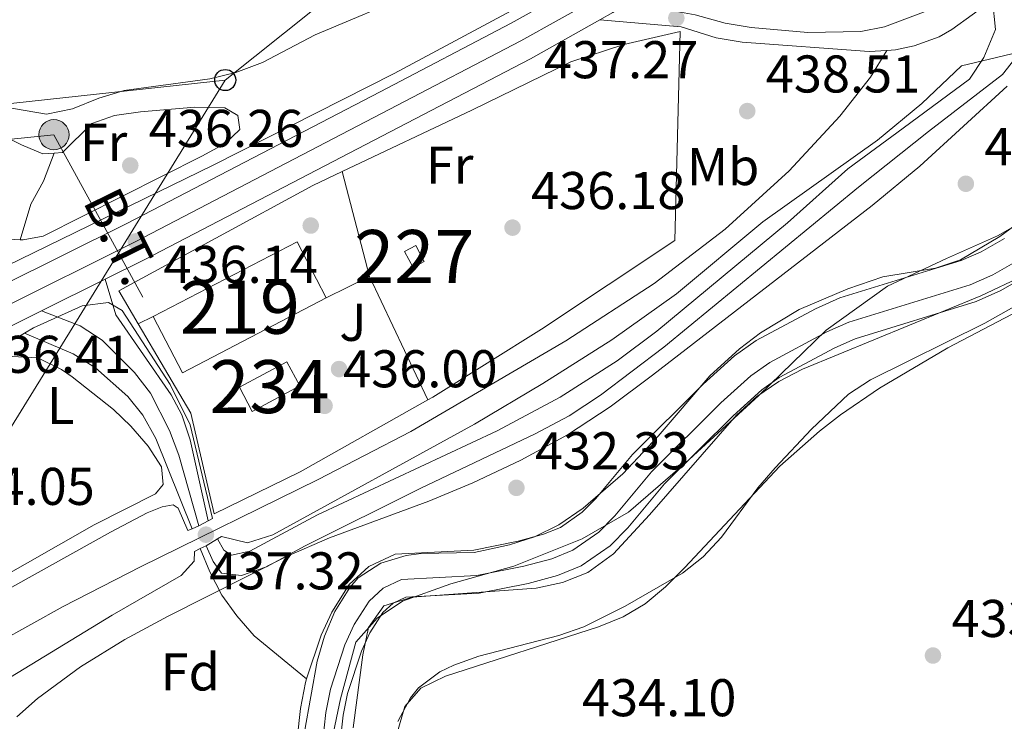
# Model space of a CAD drawing. Extents: x 573453 to 580352, y 724401 to 729106.
# Drawn here: x 576946 to 577131, y 725777 to 725910 of the extents above; entities that cross this region are included whole.
import ezdxf
from ezdxf.enums import TextEntityAlignment as Align

# ---------------------------------------------------------------- set-up
doc = ezdxf.new("R2010")
doc.units = 0
doc.header["$MEASUREMENT"] = 0
for name, pattern in [('DGN Style 2', [78.94427, 47.366562, -31.577708]), ('DGN Style 3', [110.521978, 78.94427, -31.577708]), ('DGN Style 4', [126.38977627, 63.155416, -31.577708, 0.07894427000000001, -31.577708]), ('DGN Style 7', [157.88854, 71.04984300000001, -31.577708, 23.683281, -31.577708])]:
    doc.linetypes.add(name, pattern=pattern)
for name, color, linetype in [('Nivel 1', 7, 'Continuous'), ('Nivel 11', 7, 'Continuous'), ('Nivel 15', 7, 'Continuous'), ('Nivel 16', 7, 'Continuous'), ('Nivel 17', 7, 'Continuous'), ('Nivel 20', 7, 'Continuous'), ('Nivel 21', 7, 'Continuous'), ('Nivel 23', 7, 'Continuous'), ('Nivel 25', 7, 'Continuous'), ('Nivel 26', 7, 'Continuous'), ('Nivel 32', 7, 'Continuous'), ('Nivel 33', 7, 'Continuous'), ('Nivel 35', 7, 'Continuous'), ('Nivel 36', 7, 'Continuous'), ('Nivel 37', 7, 'Continuous'), ('Nivel 41', 7, 'Continuous'), ('Nivel 44', 7, 'Continuous'), ('Nivel 48', 7, 'Continuous'), ('Nivel 5', 7, 'Continuous'), ('Nivel 51', 7, 'Continuous'), ('Nivel 52', 7, 'Continuous'), ('Nivel 54', 7, 'Continuous'), ('Nivel 57', 7, 'Continuous'), ('Nivel 7', 7, 'Continuous')]:
    doc.layers.add(name, color=color, linetype=linetype)
doc.styles.add('Style-arial', font='arial.shx', dxfattribs={"bigfont": 'arialbig.shx'})
doc.styles.add('Style-arialn', font='arialn.shx', dxfattribs={"bigfont": 'arialnbig.shx'})
doc.styles.add('Style-arialni', font='arialni.shx', dxfattribs={"bigfont": 'arialnibig.shx'})

# ---------------------------------------------------------------- blocks, each defined once
blk = doc.blocks.new('5PANOT')
at = {"layer": 'Nivel 7', "linetype": 'Continuous', "lineweight": 0}
h = blk.add_hatch(color=1, dxfattribs=at)
edge = h.paths.add_edge_path()
edge.add_arc((1.001171767711639e-08, 1.001171767711639e-08), 1.559999991342144, 270, 630)
blk = doc.blocks.new('5PATER')
at = {"layer": 'Nivel 7', "linetype": 'Continuous', "lineweight": 0}
h = blk.add_hatch(color=53, dxfattribs=at)
edge = h.paths.add_edge_path()
edge.add_ellipse((1.001171767711639e-08, 1.001171767711639e-08), major_axis=(-1.095731442945027, -1.110710700472634), ratio=0.9994222409660316, start_angle=0, end_angle=360)
blk = doc.blocks.new('5PERFI')
at = {"layer": 'Nivel 17', "linetype": 'Continuous', "lineweight": 0}
h = blk.add_hatch(color=7, dxfattribs=at)
edge = h.paths.add_edge_path()
edge.add_arc((1.001171767711639e-08, 1.001171767711639e-08), 1.55999999938624, 315.0000000018422, 675.0000000018422)
blk = doc.blocks.new('5PTT')
at = {"layer": 'Nivel 33', "color": 7, "linetype": 'Continuous', "lineweight": 30}
blk.add_circle((0, 0, 0.0003857464288898882), 1.995000006667076, dxfattribs=at)
blk = doc.blocks.new('5PELE')
at = {"layer": 'Nivel 32', "linetype": 'Continuous', "lineweight": 0}
h = blk.add_hatch(color=9, dxfattribs=at)
edge = h.paths.add_edge_path()
edge.add_arc((-0.000199990114197135, 1.001171767711639e-08), 2.85, 0, 360)
at = {"layer": 'Nivel 32', "color": 8, "linetype": 'Continuous', "lineweight": 0}
blk.add_circle((-0.000199990114197135, 1.001171767711639e-08, -0.0002464398001507107), 2.85, dxfattribs=at)
blk = doc.blocks.new('5PATER_1')
at = {"layer": 'Nivel 7', "linetype": 'Continuous', "lineweight": 0}
h = blk.add_hatch(color=7, dxfattribs=at)
edge = h.paths.add_edge_path()
edge.add_ellipse((1.001171767711639e-08, 1.001171767711639e-08), major_axis=(-1.095731442372465, -1.110710699892244), ratio=0.9994222409660318, start_angle=0, end_angle=360)

msp = doc.modelspace()

# ---------------------------------------------------------------- linework, layer by layer
at = {"layer": 'Nivel 1', "color": 7, "linetype": 'Continuous', "lineweight": 0}
msp.add_polyline3d([(577144.8360000001, 725877.183, 431.976), (577130.1880000001, 725868.8729999999, 432.064), (577120.577, 725864.5630000001, 432.057), (577109.452, 725859.345, 431.976), (577097.8530000001, 725851.074, 431.976), (577085.1570000001, 725838.7280000001, 432.041), (577071.1950000001, 725825.9839999999, 431.976), (577060.4979999999, 725816.71, 431.976), (577051.7860000001, 725811.649, 431.976), (577038.8800000001, 725806.5349999999, 431.976), (577026.97, 725803.2110000001, 431.976), (577017.8559999999, 725799.922, 432.042), (577013.0630000001, 725796.6880000001, 431.976), (577009.048, 725792.1950000001, 431.976), (577006.1200000001, 725781.4950000001, 431.976), (577001.9029999999, 725761.3859999999, 431.976)], dxfattribs=at)
at = {"layer": 'Nivel 11', "color": 142, "linetype": 'Continuous', "lineweight": 13, "elevation": 431.976, "flags": 128}
for points in [[(576999.7309999999, 725785.2350000001), (577002.4469999999, 725793.4839999999), (577004.4580000001, 725797.8430000001), (577007.777, 725803.061), (577011.4469999999, 725806.4369999999), (577016.467, 725808.7930000001), (577031.2820000001, 725809.557), (577039.662, 725811.223), (577044.476, 725812.531), (577047.656, 725813.8300000001), (577051.7820000001, 725816.6880000001), (577054.3389999999, 725819.2609999999), (577061.2760000001, 725827.585), (577074.615, 725840.862), (577080.558, 725846.23), (577084.642, 725849.1170000001), (577095.8489999999, 725855.0989999999), (577100.409, 725857.1359999999), (577123.315, 725864.189), (577127.1429999999, 725865.871), (577131.496, 725868.348)], [(577003.3729999999, 725748.6599999999), (577006.6570000001, 725778.422), (577007.449, 725782.483), (577010.0800000001, 725790.477), (577011.6640000001, 725793.9110000001), (577014.112, 725797.7590000001), (577016.0660000001, 725799.5560000001), (577018.4920000001, 725800.6950000001), (577032.2960000001, 725801.4070000001), (577041.5360000001, 725803.244), (577047.108, 725804.7579999999), (577051.5830000001, 725806.5860000001), (577057.0619999999, 725810.381), (577060.4010000001, 725813.7409999999), (577067.324, 725822.048), (577080.2520000001, 725834.916), (577085.685, 725839.8230000001), (577088.9510000001, 725842.132), (577099.452, 725847.737), (577103.2949999999, 725849.4539999999), (577126.1769999999, 725856.4990000001), (577130.825, 725858.5419999999), (577135.997, 725861.4850000001)], [(576923.827, 725591.3049999999), (576941.4199999999, 725616.5930000001), (576945.131, 725622.334), (576953.858, 725636.243), (576969.706, 725669.3500000001), (576976.111, 725683.997), (576979.6699999999, 725693.3459999999), (576987.2010000001, 725717.6329999999), (576993.392, 725740.0519999999), (576995.267, 725749.879), (576998.5530000001, 725779.658), (576999.5079999999, 725784.5560000001), (576999.7309999999, 725785.2350000001)]]:
    msp.add_lwpolyline(points, dxfattribs=at)
at = {"layer": 'Nivel 11', "color": 142, "linetype": 'DGN Style 3', "lineweight": 13}
for points in [[(576946.4199999999, 725850.4979999999, 434.212), (576955.639, 725846.571, 434.161), (576959.8500000001, 725843.923, 434.105), (576965.962, 725838.517, 433.979), (576968.781, 725834.9890000001, 433.905), (576971.2679999999, 725830.6229999999, 433.813), (576978.1270000001, 725813.585, 433.536)], [(576979.642, 725809.825, 433.536), (576981.416, 725805.422, 433.443), (576983.7420000001, 725801.0160000001, 433.277), (576986.524, 725797.176, 433.11), (576989.8219999999, 725793.402, 433.03), (576999.7309999999, 725785.2350000001, 431.976)]]:
    msp.add_polyline3d(points, dxfattribs=at)
at = {"layer": 'Nivel 15', "color": 1, "linetype": 'Continuous', "lineweight": 13, "elevation": 442.973, "flags": 128}
for points in [[(576970.767, 725853.615), (576997.919, 725867.7509999999), (577003.443, 725857.1410000001)], [(577003.443, 725857.1410000001), (576976.291, 725843.0050000001), (576970.767, 725853.615)]]:
    msp.add_lwpolyline(points, dxfattribs=at)
at = {"layer": 'Nivel 15', "color": 1, "linetype": 'Continuous', "lineweight": 0, "elevation": 438.103, "flags": 128}
msp.add_lwpolyline([(577019.818, 725862.868), (577018.1950000001, 725865.929), (577020.3189999999, 725867.0549999999), (577021.942, 725863.994), (577019.818, 725862.868)], dxfattribs=at)
at = {"layer": 'Nivel 15', "color": 141, "linetype": 'Continuous', "lineweight": 0, "extrusion": (-0.002171677281056629, -0.001162581406606039, 0.9999969661065277), "elevation": -1660.902365018522, "flags": 128}
msp.add_lwpolyline([(576986.612210568, 725838.8505862297), (576995.5592437619, 725843.6415894674), (576997.9982380106, 725839.0855863886), (576989.0512048167, 725834.2945831509), (576986.612210568, 725838.8505862297)], dxfattribs=at)
at = {"layer": 'Nivel 16', "color": 1, "linetype": 'Continuous', "lineweight": 13, "extrusion": (0.2099950702886254, 0.0958185560315958, 0.9729958246439165), "elevation": 191136.2558941687, "flags": 128}
msp.add_lwpolyline([(420808.9208216947, -803806.5268130051), (420828.069255495, -803810.5212205946), (420847.4903459094, -803808.4200408973)], dxfattribs=at)
at = {"layer": 'Nivel 16', "color": 4, "linetype": 'DGN Style 2', "lineweight": 0}
msp.add_polyline3d([(577084.9310000001, 725946.1910000001, 436.867), (577076.351, 725937.8, 436.867), (577066.5959999999, 725929.0249999999, 436.816), (577058.3430000001, 725922.744, 436.764), (577048.058, 725916.554, 436.559), (577016.2720000001, 725899.476, 436.098), (576982.06, 725882.179, 435.791), (576942.997, 725863.1070000001, 435.528)], dxfattribs=at)
at = {"layer": 'Nivel 20', "color": 92, "linetype": 'DGN Style 3', "lineweight": 0, "extrusion": (0.04565505529721244, -0.1035103736888899, 0.9935800010389677), "elevation": -48357.642577336, "flags": 128}
msp.add_lwpolyline([(820821.1598756379, 428570.4676955881), (820862.7111511589, 428573.8708089519), (820868.822706942, 428574.0299155508)], dxfattribs=at)
at = {"layer": 'Nivel 20', "color": 7, "linetype": 'Continuous', "lineweight": 0, "extrusion": (0.01264360705277282, -0.0214390109299928, 0.9996902060193641), "elevation": -7829.19605149162, "flags": 128}
msp.add_lwpolyline([(865703.5710401889, 332038.6805084421), (865703.5710401887, 332045.9526232651)], dxfattribs=at)
at = {"layer": 'Nivel 20', "color": 92, "linetype": 'DGN Style 3', "lineweight": 0, "extrusion": (-0.344242928792055, 0.6138965808611164, 0.7103715886658889), "elevation": 247265.2631397746, "flags": 128}
msp.add_lwpolyline([(-858303.1477360688, -248940.8778387173), (-858275.4681961094, -248940.8408978125), (-858257.4140027766, -248942.2617018482)], dxfattribs=at)
at = {"layer": 'Nivel 20', "color": 92, "linetype": 'DGN Style 3', "lineweight": 0}
msp.add_polyline3d([(577006.4099999999, 725880.979, 438.122), (577030.929, 725892.564, 438.206), (577049.602, 725901.6710000001, 439.052), (577059.6340000001, 725904.969, 439.282), (577070.287, 725907.4029999999, 439.462), (577069.2490000001, 725867.9909999999, 439.026), (577044.1129999999, 725851.2609999999, 438.975), (577023.538, 725838.412, 438.949), (577022.628, 725837.9010000001, 438.949)], dxfattribs=at)
at = {"layer": 'Nivel 21', "color": 7, "linetype": 'Continuous', "lineweight": 13, "extrusion": (-0.1498086806412762, 0.2167476786958673, 0.9646646064744334), "elevation": 71313.09470023664, "flags": 128}
msp.add_lwpolyline([(-887437.7590816785, -259434.4918502101), (-887440.5429757992, -259434.2185856448), (-887443.1617384464, -259434.1115755696), (-887448.5331584923, -259433.8921863032)], dxfattribs=at)
at = {"layer": 'Nivel 21', "color": 7, "linetype": 'Continuous', "lineweight": 13, "extrusion": (0.007508766731443341, 0.003730218229956346, 0.9999648513293504), "elevation": 7476.085784270657, "flags": 128}
msp.add_lwpolyline([(576930.1435996993, 725831.8853901471), (576942.1071034311, 725837.8284314943)], dxfattribs=at)
at = {"layer": 'Nivel 21', "color": 7, "linetype": 'Continuous', "lineweight": 13, "extrusion": (-0.3765113833516619, 0.7679459039046308, 0.5181681839738109), "elevation": 340415.1265487293, "flags": 128}
msp.add_lwpolyline([(-837536.3464329136, -205728.5426219176), (-837562.0331367021, -205729.2651933635), (-837573.3837566967, -205729.3774374716)], dxfattribs=at)
at = {"layer": 'Nivel 21', "color": 1, "linetype": 'DGN Style 2', "lineweight": 0, "elevation": 435.051, "flags": 128}
for points in [[(576946.4199999999, 725850.4979999999), (576948.1510000001, 725851.5009999999)], [(576945.4820000001, 725849.9539999999), (576946.4199999999, 725850.4979999999)]]:
    msp.add_lwpolyline(points, dxfattribs=at)
at = {"layer": 'Nivel 21', "color": 1, "linetype": 'Continuous', "lineweight": 0, "extrusion": (0.05620956168995424, 0.02953265694738612, 0.9979821177497377), "elevation": 54303.71658222976, "flags": 128}
msp.add_lwpolyline([(374166.9572021805, -846619.8370757042), (374166.9572021804, -846620.7505246629)], dxfattribs=at)
at = {"layer": 'Nivel 21', "color": 1, "linetype": 'Continuous', "lineweight": 0, "extrusion": (0.02832237656662163, 0.01213816138569499, 0.9995251412664884), "elevation": 25588.89238473543, "flags": 128}
msp.add_lwpolyline([(439845.1302889774, -815836.5957618882), (439845.1302889774, -815837.4719918803)], dxfattribs=at)
at = {"layer": 'Nivel 21', "color": 1, "linetype": 'Continuous', "lineweight": 0, "extrusion": (0.02789612156848122, 0.01195869192137954, 0.9995392919185149), "elevation": 25212.69739225043, "flags": 128}
msp.add_lwpolyline([(439765.7507363849, -815891.9751584632), (439765.750736385, -815893.3260048646)], dxfattribs=at)
at = {"layer": 'Nivel 21', "color": 1, "linetype": 'Continuous', "lineweight": 0, "extrusion": (0.05709410887205031, 0.03001100594556491, 0.9979176330009616), "elevation": 55161.24833832277, "flags": 128}
msp.add_lwpolyline([(374008.5367319568, -846632.3677861532), (374008.536731957, -846634.3987578417)], dxfattribs=at)
at = {"layer": 'Nivel 21', "color": 1, "linetype": 'Continuous', "lineweight": 0, "extrusion": (0.01682715598084814, 0.01002268946276669, 0.999808177860898), "elevation": 17420.85857457874, "flags": 128}
msp.add_lwpolyline([(328319.1171225987, -866954.8903649896), (328319.1171225987, -866957.3921647421)], dxfattribs=at)
at = {"layer": 'Nivel 21', "color": 1, "linetype": 'Continuous', "lineweight": 0, "extrusion": (0.01673293242838052, 0.009986142584093579, 0.9998101249380492), "elevation": 17339.96789509159, "flags": 128}
msp.add_lwpolyline([(327570.6042081441, -867242.1078238976), (327570.604208144, -867242.9802337785)], dxfattribs=at)
at = {"layer": 'Nivel 21', "color": 1, "linetype": 'Continuous', "lineweight": 0, "extrusion": (0.004436867498407419, 0.002191902342819488, 0.9999877548104883), "elevation": 4588.311120278204, "flags": 128}
msp.add_lwpolyline([(576970.9349542744, 725800.9744043222), (576972.0219701966, 725801.5114056121)], dxfattribs=at)
at = {"layer": 'Nivel 21', "color": 1, "linetype": 'Continuous', "lineweight": 0, "extrusion": (0.003563653389325604, 0.001759711824338973, 0.9999921018632179), "elevation": 3770.798133177102, "flags": 128}
msp.add_lwpolyline([(576974.4194130257, 725804.313240438), (576975.5474236815, 725804.8702413004)], dxfattribs=at)
at = {"layer": 'Nivel 21', "color": 7, "linetype": 'Continuous', "lineweight": 13}
for points in [[(576941.79, 725859.291, 436.381), (576965.743, 725871.1969999999, 436.142), (577013.591, 725896.034, 436.5), (577038.3629999999, 725908.9809999999, 436.797), (577053.6499999999, 725917.5390000001, 437.251), (577062.0860000001, 725922.892, 437.364), (577072.8019999999, 725930.966, 437.394), (577080.8459999999, 725938.3230000001, 437.354), (577087.709, 725945.5930000001, 437.434), (577091.3230000001, 725949.908, 437.507), (577097.175, 725958.01, 437.755), (577103.419, 725969.017, 437.727), (577108.8500000001, 725981.5700000001, 437.727), (577113.439, 725995.023, 437.803), (577115.635, 726003.672, 437.789), (577117.557, 726015.3559999999, 437.636), (577118.666, 726030.3119999999, 437.38), (577119.2339999999, 726053.102, 437.367), (577119.9550000001, 726060.118, 437.321), (577121.1769999999, 726067.0290000001, 437.277), (577123.673, 726078.041, 436.995)], [(577188.709, 725981.8030000001, 438.781), (577171.912, 725963.324, 438.792), (577154.247, 725943.723, 439.512), (577143.558, 725932.8500000001, 439.458), (577132.74, 725922.4639999999, 439.115), (577128.639, 725918.834, 438.933), (577122.869, 725914.449, 438.69), (577118.541, 725911.963, 438.514), (577108.831, 725908.2930000001, 438.234), (577104.3659999999, 725907.452, 438.203), (577094.3600000001, 725907.233, 438.189), (577083.6769999999, 725908.159, 438.12), (577078.7390000001, 725908.9720000001, 437.982), (577073.102, 725910.548, 437.639), (577068.2590000001, 725911.44, 437.434), (577064.8189999999, 725911.619, 437.28), (577063.5719999999, 725912.331, 437.28), (577064.3019999999, 725915.2849999999, 437.28)], [(577109.291, 725903.865, 438.181), (577110.956, 725903.962, 438.196), (577114.439, 725904.713, 438.229), (577119.1540000001, 725906.4210000001, 438.276), (577121.5760000001, 725907.7949999999, 438.332), (577129.257, 725913.3859999999, 438.593)], [(576961.648, 725860.666, 436.212), (576969.189, 725864.412, 436.142), (577017.1059999999, 725889.284, 436.5), (577041.9839999999, 725902.287, 436.797), (577055.1100000001, 725909.635, 437.179)], [(577055.1100000001, 725909.635, 437.179), (577070.4299999999, 725908.284, 437.537), (577077.064, 725906.2069999999, 437.742), (577082.0020000001, 725905.412, 437.899), (577105.986, 725903.673, 438.152), (577109.291, 725903.865, 438.181)]]:
    msp.add_polyline3d(points, dxfattribs=at)
at = {"layer": 'Nivel 21', "color": 7, "linetype": 'DGN Style 3', "lineweight": 0}
for points in [[(577135.4380000001, 725918.402, 438.812), (577135.8049999999, 725914.723, 438.248), (577136.0009999999, 725908.7779999999, 436.813), (577134.8319999999, 725904.05, 435.782), (577131.1410000001, 725899.288, 434.951), (577117.158, 725888.5630000001, 433.726), (577103.967, 725878.0419999999, 433.299), (577067.1710000001, 725847.8300000001, 433.302), (577055.2010000001, 725838.794, 433.302), (577049.277, 725834.908, 433.302), (577042.865, 725831.4680000001, 433.302), (577021.3230000001, 725821.223, 433.353), (576999.432, 725810.337, 433.66), (576992.1329999999, 725806.396, 433.532), (576987.4299999999, 725804.784, 433.455), (576983.6780000001, 725805.2, 433.455), (576982.05, 725807.3999999999, 433.455), (576980.77, 725810.382, 433.455)], [(576940.946, 725791.851, 437.698), (576953.7390000001, 725798.885, 437.595), (576968.335, 725806.3759999999, 437.287), (577001.916, 725822.895, 437.39), (577019.416, 725831.932, 437.39), (577048.699, 725849.0260000001, 437.518), (577065.3500000001, 725859.868, 437.544), (577078.791, 725870.104, 437.595), (577090.828, 725881.132, 437.774), (577100.4369999999, 725891.4709999999, 438.287), (577106.1939999999, 725898.7860000001, 438.441), (577109.291, 725903.865, 438.181)], [(576949.685, 725854.723, 436.324), (576956.939, 725851.8600000001, 435.324), (576961.098, 725849.183, 434.988), (576967.217, 725843.087, 434.701), (576970.2490000001, 725839.1470000001, 434.516), (576973.854, 725832.121, 434.15), (576975.6129999999, 725827.463, 433.896), (576979.368, 725814.1170000001, 433.428)]]:
    msp.add_polyline3d(points, dxfattribs=at)
at = {"layer": 'Nivel 21', "color": 7, "linetype": 'Continuous', "lineweight": 0}
for points in [[(576982.919, 725811.662, 433.57), (576984.078, 725809.5419999999, 433.57), (576985.558, 725808.594, 433.57), (576989.004, 725809.354, 433.57), (577001.797, 725816.2320000001, 433.672), (577035.712, 725832.0619999999, 433.327), (577047.5889999999, 725838.416, 433.449), (577058.3770000001, 725845.263, 433.506), (577065.841, 725850.854, 433.493), (577090.5320000001, 725871.341, 433.339), (577101.939, 725881.5120000001, 433.288), (577112.3899999999, 725889.186, 433.569), (577124.8859999999, 725898.412, 435.261), (577127.6170000001, 725902.4950000001, 436.099), (577129.797, 725907.8330000001, 437.457), (577129.257, 725913.3859999999, 438.593)], [(576981.162, 725815.06, 433.428), (576977.7409999999, 725830.3330000001, 433.812), (576976.132, 725835.0819999999, 434.035), (576974.121, 725838.881, 434.248), (576963.672, 725853.9480000001, 435.646), (576961.648, 725860.666, 436.212)]]:
    msp.add_polyline3d(points, dxfattribs=at)
at = {"layer": 'Nivel 23', "color": 7, "linetype": 'DGN Style 4', "lineweight": 0}
msp.add_polyline3d([(576939.416, 725853.8160000001, 436.411), (576967.456, 725867.8230000001, 436.142), (577015.338, 725892.6769999999, 436.5), (577040.163, 725905.652, 436.797), (577055.5889999999, 725914.287, 437.24), (577056.909, 725915.1240000001, 437.268), (577064.2409999999, 725919.7779999999, 437.364), (577075.2220000001, 725928.0519999999, 437.394), (577083.5020000001, 725935.6229999999, 437.354), (577090.5360000001, 725943.0760000001, 437.434), (577094.31, 725947.581, 437.507), (577100.3629999999, 725955.962, 437.755), (577106.81, 725967.3260000001, 437.727), (577112.382, 725980.2050000001, 437.727), (577117.068, 725993.9439999999, 437.803), (577119.342, 726002.8970000001, 437.789), (577121.318, 726014.9070000001, 437.636), (577122.4450000001, 726030.1240000001, 437.38), (577123.0120000001, 726052.8600000001, 437.367), (577123.7039999999, 726059.594, 437.321), (577124.8870000001, 726066.28, 437.277), (577127.331, 726077.0619999999, 436.995)], dxfattribs=at)
at = {"layer": 'Nivel 23', "color": 70, "linetype": 'DGN Style 4', "lineweight": 0}
msp.add_polyline3d([(577134.162, 725864.283, 431.976), (577129.324, 725861.53, 431.976), (577125.01, 725859.635, 431.976), (577102.118, 725852.5860000001, 431.976), (577097.983, 725850.7390000001, 431.976), (577087.1939999999, 725844.98, 431.976), (577083.594, 725842.435, 431.976), (577077.953, 725837.3400000001, 431.976), (577064.858, 725824.3060000001, 431.976), (577057.929, 725815.9920000001, 431.976), (577054.909, 725812.953, 431.976), (577049.9809999999, 725809.5390000001, 431.976), (577046.0349999999, 725807.9269999999, 431.976), (577040.7720000001, 725806.497, 431.976), (577031.8829999999, 725804.73, 431.976), (577017.666, 725803.997, 431.976), (577014.182, 725802.362, 431.976), (577011.5290000001, 725799.9210000001, 431.976), (577008.726, 725795.514, 431.976), (577006.9680000001, 725791.703, 431.976), (577004.2110000001, 725783.328, 431.976), (577003.352, 725778.926, 431.976), (577000.067, 725749.1570000001, 431.976)], dxfattribs=at)
at = {"layer": 'Nivel 25', "color": 1, "linetype": 'Continuous', "lineweight": 0, "flags": 128}
for points, elevation in [([(577006.4099999999, 725880.979), (577011.5989999999, 725861.158)], 436.181), ([(577011.5989999999, 725861.158), (577003.443, 725857.1410000001)], 436.181), ([(576970.767, 725853.615), (576967.922, 725852.244)], 435.617)]:
    msp.add_lwpolyline(points, dxfattribs=dict(at, elevation=elevation))
at = {"layer": 'Nivel 25', "color": 92, "linetype": 'Continuous', "lineweight": 0, "elevation": 436.181, "flags": 128}
msp.add_lwpolyline([(577011.5989999999, 725861.158), (577022.628, 725837.9010000001)], dxfattribs=at)
at = {"layer": 'Nivel 32', "color": 6, "linetype": 'DGN Style 7', "lineweight": 0, "extrusion": (0.02199307419670073, -0.07049500626580808, 0.9972696519893515), "elevation": -38045.2666355355, "flags": 128}
msp.add_lwpolyline([(766921.4258387624, 519734.8315253174), (766956.8204741648, 519727.7356833853), (766964.5056719994, 519689.2637617638)], dxfattribs=at)
at = {"layer": 'Nivel 33', "color": 7, "linetype": 'Continuous', "lineweight": 0, "extrusion": (0.03870150414960687, -0.2338894787857754, 0.9714926172081166), "elevation": -147022.8543069189, "flags": 128}
msp.add_lwpolyline([(687676.6926194394, 604337.5647524165), (687703.3962858419, 604343.8160756084), (687746.470125597, 604341.382193367)], dxfattribs=at)
at = {"layer": 'Nivel 33', "color": 7, "linetype": 'Continuous', "lineweight": 0, "extrusion": (-0.02213354682833581, -0.03582476824268362, 0.9991129526160474), "elevation": -38336.75826234756, "flags": 128}
msp.add_lwpolyline([(109322.1339859441, 919885.920518701), (109322.1339859441, 920009.998357004)], dxfattribs=at)
at = {"layer": 'Nivel 33', "color": 7, "linetype": 'Continuous', "lineweight": 0}
msp.add_polyline3d([(576984.355, 725898.267, 439.479), (577029.4639999999, 725934.291, 445.662), (577070.1170000001, 726003.73, 460.718), (577104.0249999999, 726114.757, 465.574), (577176.979, 726182.138, 453.827), (577254.9450000001, 726211.9110000001, 440.177), (577323.443, 726215.0449999999, 437.439), (577381.03, 726200.942, 441.204), (577445.0730000001, 726185.2720000001, 444.912), (577518.027, 726226.5360000001, 434.923), (577570.932, 726240.639, 435.498), (577655.581, 726218.179, 434.976), (577823.9450000001, 726234.7520000001, 432.451), (577930.3130000001, 726252.5109999999, 437.745)], dxfattribs=at)
at = {"layer": 'Nivel 35', "color": 92, "linetype": 'DGN Style 3', "lineweight": 0}
for points in [[(576944.977, 725778.0590000001, 438.672), (576948.915, 725781.5249999999, 438.672), (576957, 725787.54, 438.672), (576965.395, 725792.69, 438.672), (576973.5700000001, 725797.1130000001, 438.672), (576995.9180000001, 725808.324, 438.672), (577004.0719999999, 725811.8630000001, 438.672), (577022.824, 725818.8130000001, 438.672), (577031.139, 725822.236, 438.672), (577040.203, 725826.527, 438.672), (577049, 725831.315, 438.672), (577057.0419999999, 725836.615, 438.672), (577065.0760000001, 725842.585, 438.672), (577106.5160000001, 725874.591, 438.672), (577115.554, 725882.0290000001, 438.672), (577132.047, 725897.132, 438.672)], [(577134.6969999999, 725871.669, 440.107), (577130.655, 725868.744, 440.107), (577123.23, 725864.3400000001, 440.107), (577118.4920000001, 725862.747, 440.107), (577108.5730000001, 725861.1089999999, 440.107), (577101.9240000001, 725858.8630000001, 440.107), (577092.7309999999, 725854.9539999999, 440.107), (577085.4369999999, 725850.561, 440.107), (577081.4650000001, 725847.537, 440.107), (577075.8489999999, 725842.436, 440.107), (577066.104, 725831.0449999999, 440.107), (577059.413, 725823.959, 440.113), (577051.9280000001, 725817.439, 440.146), (577047.355, 725814.3090000001, 440.158), (577042.774, 725812.0490000001, 440.149), (577038.0120000001, 725810.54, 440.127), (577033.145, 725809.45, 440.109), (577031.3659999999, 725809.095, 440.107), (577021.3659999999, 725808.8859999999, 440.149), (577018.5360000001, 725808.5530000001, 440.158), (577013.72, 725807.081, 440.151), (577009.4709999999, 725804.344, 440.124), (577007.8600000001, 725802.521, 440.107), (577005.0530000001, 725797.9739999999, 440.033), (577003.0719999999, 725793.337, 439.921), (577001.6910000001, 725788.608, 439.804), (576999.3230000001, 725775.244, 439.697)], [(577008.5190000001, 725776.0279999999, 438.171), (577010.3289999999, 725789.781, 438.171), (577011.3800000001, 725794.9650000001, 438.171), (577014.3030000001, 725799.0390000001, 438.171), (577019.685, 725800.659, 438.171), (577043.1030000001, 725802.395, 438.171), (577048.0719999999, 725803.4410000001, 438.171), (577052.8119999999, 725805.331, 438.171), (577057.692, 725808.8700000001, 438.171), (577064.507, 725816.213, 438.171), (577080.8829999999, 725835.013, 438.171), (577084.73, 725838.5320000001, 438.171), (577088.8999999999, 725841.361, 438.171), (577093.368, 725843.713, 438.171), (577127.0460000001, 725857.568, 438.171), (577135.044, 725861.344, 438.171)], [(577143.27, 725859.4639999999, 438.171), (577120.8260000001, 725847.7220000001, 438.171), (577107.925, 725840.085, 438.171), (577100.548, 725835.095, 438.171), (577096.601, 725832.024, 438.171), (577089.084, 725825.4029999999, 438.171), (577071.088, 725806.2110000001, 438.171), (577067.5220000001, 725802.618, 438.171), (577063.6810000001, 725799.406, 438.171), (577059.493, 725796.97, 438.171), (577054.831, 725795.085, 438.171), (577025.946, 725785.7690000001, 438.171), (577021.2890000001, 725783.523, 438.171), (577018.244, 725780.0320000001, 438.171), (577015.844, 725771.757, 438.171)]]:
    msp.add_polyline3d(points, dxfattribs=at)
at = {"layer": 'Nivel 36', "color": 92, "linetype": 'Continuous', "lineweight": 0}
for points in [[(576945.6429999999, 725868.1089999999, 436.327), (576939.054, 725868.487, 436.376), (576937.1680000001, 725869.0009999999, 436.46), (576931.7309999999, 725871.8489999999, 436.709), (576928.5730000001, 725873.9890000001, 436.867), (576922.284, 725879.2080000001, 437.916), (576919.389, 725881.317, 438.015), (576918.2919999999, 725882.821, 438.179), (576920.202, 725885.817, 438.507), (576922.517, 725890.913, 438.867), (576925.6270000001, 725894.006, 438.802), (576928.729, 725894.497, 438.474), (576938.5320000001, 725889.6340000001, 437.63), (576945.8600000001, 725886.067, 437.066), (576949.916, 725884.321, 437.04), (576952.031, 725884.486, 437.084)], [(576952.031, 725884.486, 437.084), (576953.5930000001, 725884.6089999999, 437.117), (576959.182, 725890.048, 437.706), (576963.415, 725891.585, 437.758), (576968.3589999999, 725892.263, 437.434), (576978.598, 725893.128, 436.707), (576984.3060000001, 725893.013, 436.502), (576986.7220000001, 725891.5900000001, 436.476), (576987.095, 725888.9280000001, 436.348), (576984.341, 725886.287, 436.092), (576979.9369999999, 725883.8929999999, 436.06), (576949.9990000001, 725868.808, 436.224), (576946.213, 725868.077, 436.323), (576945.6429999999, 725868.1089999999, 436.327)], [(576945.6429999999, 725868.1089999999, 436.327), (576947.6410000001, 725874.8219999999, 436.532), (576950.0419999999, 725879.2080000001, 436.596), (576952.031, 725884.486, 437.084)], [(577135.3, 725856.622, 433.554), (577127.8160000001, 725852.3600000001, 433.7), (577106.2390000001, 725841.7069999999, 433.905), (577102.064, 725838.9890000001, 433.89), (577095.0730000001, 725832.395, 433.853), (577088.2180000001, 725825.102, 433.759), (577084.912, 725821.277, 433.725), (577078.047, 725812.014, 433.725), (577074.6240000001, 725808.3060000001, 433.722), (577070.702, 725805.2110000001, 433.744), (577059.896, 725798.993, 433.905), (577052.0490000001, 725795.0549999999, 434.135), (577047.3470000001, 725793.409, 434.265), (577032.226, 725789.5519999999, 434.417), (577027.5449999999, 725787.854, 434.383), (577024.855, 725786.55, 434.366), (577020.841, 725783.55, 434.348), (577019.348, 725781.658, 434.34), (577016.9539999999, 725777.223, 434.274)], [(576939.649, 725844.4070000001, 435.16), (576944.1170000001, 725846.098, 435.16), (576948.9650000001, 725845.8319999999, 435.134), (576953.435, 725843.608, 435.077), (576955.433, 725842.271, 435.031), (576963.2239999999, 725836.061, 434.563), (576966.557, 725832.97, 434.365), (576969.811, 725829.158, 434.22), (576972.294, 725825.2679999999, 434.16), (576972.663, 725821.902, 434.16), (576971.166, 725820.1910000001, 434.16), (576959.631, 725814.3219999999, 434.211), (576940.6570000001, 725803.575, 434.187), (576924.381, 725794.952, 434.129), (576917.1399999999, 725791.155, 434.295)]]:
    msp.add_polyline3d(points, dxfattribs=at)
at = {"layer": 'Nivel 5', "color": 30, "linetype": 'Continuous', "lineweight": 0, "flags": 128}
for points, elevation in [([(576938.426, 725893.9210000001), (576950.6129999999, 725891.808), (576955.5020000001, 725892.817), (576960.487, 725894.872), (576965.2849999999, 725896.2890000001), (576981.4709999999, 725898.49), (576986.3300000001, 725899.659), (576991.3759999999, 725901.6070000001), (577001.3119999999, 725906.808), (577020.564, 725914.926)], 440), ([(576983.6680000001, 725812.1089999999), (576988.587, 725810.9029999999), (576993.3389999999, 725812.4550000001), (577031.4029999999, 725833.3459999999), (577044.3119999999, 725840.98), (577057.372, 725849.227), (577069.6059999999, 725857.909), (577085.9140000001, 725871.4750000001), (577107.568, 725886.932), (577115.9029999999, 725893.8389999999), (577123.3759999999, 725900.9340000001), (577136.852, 725904.183)], 435), ([(576948.1510000001, 725851.5009999999), (576957.328, 725855.6640000001), (576962.294, 725856.264), (576964.909, 725854.7550000001), (576973.967, 725840.774), (576977.75, 725833.163), (576981.969, 725815.4839999999)], 435), ([(576917.159, 725789.506), (576923.794, 725792.777), (576938.8910000001, 725799.72), (576940.726, 725800.74), (576962.7039999999, 725812.9550000001), (576969.6100000001, 725816.5860000001), (576972.433, 725817.7409999999), (576974.547, 725818.118), (576975.4809999999, 725817.486), (576977.3219999999, 725813.24)], 435), ([(576978.5549999999, 725809.288), (576978.4650000001, 725807.4890000001), (576976.0220000001, 725804.7679999999), (576963.021, 725797.28), (576941.139, 725784.0190000001), (576939.4040000001, 725782.882), (576931.2520000001, 725776.649), (576917.4010000001, 725767.746)], 435)]:
    msp.add_lwpolyline(points, dxfattribs=dict(at, elevation=elevation))
at = {"layer": 'Nivel 51', "color": 143, "linetype": 'Continuous', "lineweight": 13}
for points in [[(577131.496, 725868.348, 431.976), (577127.1429999999, 725865.871, 431.976), (577123.315, 725864.189, 431.976), (577100.409, 725857.1359999999, 431.976), (577095.8489999999, 725855.0989999999, 431.976), (577084.642, 725849.1170000001, 431.976), (577080.558, 725846.23, 431.976), (577074.615, 725840.862, 431.976), (577061.2760000001, 725827.585, 431.976), (577054.3389999999, 725819.2609999999, 431.976), (577051.7820000001, 725816.6880000001, 431.976), (577047.656, 725813.8300000001, 431.976), (577044.476, 725812.531, 431.976), (577039.662, 725811.223, 431.976), (577031.2820000001, 725809.557, 431.976), (577016.467, 725808.7930000001, 431.976), (577011.4469999999, 725806.4369999999, 431.976), (577007.777, 725803.061, 431.976), (577004.4580000001, 725797.8430000001, 431.976), (577002.4469999999, 725793.4839999999, 431.976), (576999.7309999999, 725785.2350000001, 431.976), (576999.5079999999, 725784.5560000001, 431.976), (576998.5530000001, 725779.658, 431.976), (576995.267, 725749.879, 431.976)], [(577003.3729999999, 725748.6599999999, 431.976), (577006.6570000001, 725778.422, 431.976), (577007.449, 725782.483, 431.976), (577010.0800000001, 725790.477, 431.976), (577011.6640000001, 725793.9110000001, 431.976), (577014.112, 725797.7590000001, 431.976), (577016.0660000001, 725799.5560000001, 431.976), (577018.4920000001, 725800.6950000001, 431.976), (577032.2960000001, 725801.4070000001, 431.976), (577041.5360000001, 725803.244, 431.976), (577047.108, 725804.7579999999, 431.976), (577051.5830000001, 725806.5860000001, 431.976), (577057.0619999999, 725810.381, 431.976), (577060.4010000001, 725813.7409999999, 431.976), (577067.324, 725822.048, 431.976), (577080.2520000001, 725834.916, 431.976), (577085.685, 725839.8230000001, 431.976), (577088.9510000001, 725842.132, 431.976), (577099.452, 725847.737, 431.976), (577103.2949999999, 725849.4539999999, 431.976), (577126.1769999999, 725856.4990000001, 431.976), (577130.825, 725858.5419999999, 431.976), (577135.997, 725861.4850000001, 431.976)]]:
    msp.add_polyline3d(points, dxfattribs=at)
at = {"layer": 'Nivel 52', "color": 1, "linetype": 'Continuous', "lineweight": 13}
msp.add_3dface([(576970.767, 725853.615, 442.973), (576976.291, 725843.0050000001, 442.973), (577003.443, 725857.1410000001, 442.973), (576997.919, 725867.7509999999, 442.973)], dxfattribs=at)
at = {"layer": 'Nivel 52', "color": 1, "linetype": 'Continuous', "lineweight": 0}
for points in [[(577019.818, 725862.868, 438.103), (577021.942, 725863.994, 438.103), (577020.3189999999, 725867.0549999999, 438.103), (577018.1950000001, 725865.929, 438.103)], [(576987.0260000001, 725840.291, 435.977), (576989.4650000001, 725835.7350000001, 435.977), (576998.412, 725840.5260000001, 436.002), (576995.973, 725845.0819999999, 436.002)]]:
    msp.add_3dface(points, dxfattribs=at)
at = {"layer": 'Nivel 54', "color": 9, "linetype": 'Continuous', "lineweight": 0}
for points in [[(577123.673, 726078.041, 436.995), (577121.1769999999, 726067.0290000001, 437.277), (577119.9550000001, 726060.118, 437.321), (577119.2339999999, 726053.102, 437.367), (577118.666, 726030.3119999999, 437.38), (577117.557, 726015.3559999999, 437.636), (577115.635, 726003.672, 437.789), (577113.439, 725995.023, 437.803), (577108.8500000001, 725981.5700000001, 437.727), (577103.419, 725969.017, 437.727), (577097.175, 725958.01, 437.755), (577091.3230000001, 725949.908, 437.507), (577087.709, 725945.5930000001, 437.434), (577080.8459999999, 725938.3230000001, 437.354), (577072.8019999999, 725930.966, 437.394), (577062.0860000001, 725922.892, 437.364), (577053.6499999999, 725917.5390000001, 437.251), (577038.3629999999, 725908.9809999999, 436.797), (577013.591, 725896.034, 436.5), (576965.743, 725871.1969999999, 436.142), (576941.79, 725859.291, 436.381)], [(576939.5190000001, 725849.6740000001, 436.42), (576949.685, 725854.723, 436.324), (576961.648, 725860.666, 436.212), (576969.189, 725864.412, 436.142), (577017.1059999999, 725889.284, 436.5), (577041.9839999999, 725902.287, 436.797), (577055.1100000001, 725909.635, 437.179), (577057.55, 725911.0009999999, 437.251)]]:
    msp.add_polyline3d(points, dxfattribs=at)
at = {"layer": 'Nivel 57', "color": 92, "linetype": 'DGN Style 3', "lineweight": 0}
for points in [[(577132.047, 725897.132, 438.672), (577115.554, 725882.0290000001, 438.672), (577106.5160000001, 725874.591, 438.672), (577065.0760000001, 725842.585, 438.672), (577057.0419999999, 725836.615, 438.672), (577049, 725831.315, 438.672), (577040.203, 725826.527, 438.672), (577031.139, 725822.236, 438.672), (577022.824, 725818.8130000001, 438.672), (577004.0719999999, 725811.8630000001, 438.672), (576995.9180000001, 725808.324, 438.672), (576973.5700000001, 725797.1130000001, 438.672), (576965.395, 725792.69, 438.672), (576957, 725787.54, 438.672), (576948.915, 725781.5249999999, 438.672), (576944.977, 725778.0590000001, 438.672)], [(576999.3230000001, 725775.244, 439.697), (577001.6910000001, 725788.608, 439.804), (577003.0719999999, 725793.337, 439.921), (577005.0530000001, 725797.9739999999, 440.033), (577007.8600000001, 725802.521, 440.107), (577009.4709999999, 725804.344, 440.124), (577013.72, 725807.081, 440.151), (577018.5360000001, 725808.5530000001, 440.158), (577021.3659999999, 725808.8859999999, 440.149), (577031.3659999999, 725809.095, 440.107), (577033.145, 725809.45, 440.109), (577038.0120000001, 725810.54, 440.127), (577042.774, 725812.0490000001, 440.149), (577047.355, 725814.3090000001, 440.158), (577051.9280000001, 725817.439, 440.146), (577059.413, 725823.959, 440.113), (577066.104, 725831.0449999999, 440.107), (577075.8489999999, 725842.436, 440.107), (577081.4650000001, 725847.537, 440.107), (577085.4369999999, 725850.561, 440.107), (577092.7309999999, 725854.9539999999, 440.107), (577101.9240000001, 725858.8630000001, 440.107), (577108.5730000001, 725861.1089999999, 440.107), (577118.4920000001, 725862.747, 440.107), (577123.23, 725864.3400000001, 440.107), (577130.655, 725868.744, 440.107), (577134.6969999999, 725871.669, 440.107)], [(577135.044, 725861.344, 438.171), (577127.0460000001, 725857.568, 438.171), (577093.368, 725843.713, 438.171), (577088.8999999999, 725841.361, 438.171), (577084.73, 725838.5320000001, 438.171), (577080.8829999999, 725835.013, 438.171), (577064.507, 725816.213, 438.171), (577057.692, 725808.8700000001, 438.171), (577052.8119999999, 725805.331, 438.171), (577048.0719999999, 725803.4410000001, 438.171), (577043.1030000001, 725802.395, 438.171), (577019.685, 725800.659, 438.171), (577014.3030000001, 725799.0390000001, 438.171), (577011.3800000001, 725794.9650000001, 438.171), (577010.3289999999, 725789.781, 438.171), (577008.5190000001, 725776.0279999999, 438.171)], [(577015.844, 725771.757, 438.171), (577018.244, 725780.0320000001, 438.171), (577021.2890000001, 725783.523, 438.171), (577025.946, 725785.7690000001, 438.171), (577054.831, 725795.085, 438.171), (577059.493, 725796.97, 438.171), (577063.6810000001, 725799.406, 438.171), (577067.5220000001, 725802.618, 438.171), (577071.088, 725806.2110000001, 438.171), (577089.084, 725825.4029999999, 438.171), (577096.601, 725832.024, 438.171), (577100.548, 725835.095, 438.171), (577107.925, 725840.085, 438.171), (577120.8260000001, 725847.7220000001, 438.171), (577143.27, 725859.4639999999, 438.171)]]:
    msp.add_polyline3d(points, dxfattribs=at)

# ---------------------------------------------------------------- block references
at = {"layer": 'Nivel 17', "color": 7, "linetype": 'Continuous', "lineweight": 0}
for p in [(577000.4990000001, 725870.8019999999, 435.822), (577005.8500000001, 725843.719, 435.924)]:
    msp.add_blockref('5PERFI', p, dxfattribs=at)
at = {"layer": 'Nivel 32', "color": 8, "linetype": 'Continuous', "lineweight": 0}
msp.add_blockref('5PELE', (576952.004, 725887.952, 438.458), dxfattribs=at)
at = {"layer": 'Nivel 33', "color": 7, "linetype": 'Continuous', "lineweight": 30}
msp.add_blockref('5PTT', (576984.355, 725898.267, 439.479), dxfattribs=at)
at = {"layer": 'Nivel 7', "color": 7, "linetype": 'Continuous', "lineweight": 0}
for p in [(577069.5449999999, 725909.9580000001, 437.268), (576967.456, 725867.8230000001, 436.142)]:
    msp.add_blockref('5PATER_1', p, dxfattribs=at)
at = {"layer": 'Nivel 7', "color": 53, "linetype": 'Continuous', "lineweight": 0}
for p in [(577082.9439999999, 725892.412, 438.513), (576966.422, 725882.1410000001, 436.258), (577124.2280000001, 725878.6910000001, 432.978), (577038.612, 725870.4099999999, 436.181), (577003.121, 725836.7749999999, 436.002), (577039.344, 725821.3, 432.334), (577118.014, 725789.6510000001, 433.257)]:
    msp.add_blockref('5PATER', p, dxfattribs=at)
at = {"layer": 'Nivel 7', "color": 1, "linetype": 'Continuous', "lineweight": 0}
msp.add_blockref('5PANOT', (576980.709, 725812.463, 437.324), dxfattribs=at)

# ---------------------------------------------------------------- texts
at = {"layer": 'Nivel 26', "color": 92, "linetype": 'Continuous', "lineweight": 0, "style": 'Style-arial'}
msp.add_text('J', height=7.000002, dxfattribs=at).set_placement((577008.4627134567, 725852.537001, 436.057), align=Align.MIDDLE_CENTER)
at = {"layer": 'Nivel 37', "color": 92, "linetype": 'Continuous', "lineweight": 0}
for s, style, p in [('Fr', 'Style-arialn', (576961.3705157063, 725886.5090009999, 437.098)), ('Mb', 'Style-arialn', (577078.3928623525, 725881.919001, 437.952)), ('Fr', 'Style-arialn', (577026.7425157062, 725882.210001, 436.384)), ('L', 'Style-arialn', (576953.2811597835, 725836.862001, 434.869)), ('Fd', 'Style-arial', (576977.7589673102, 725786.557001, 433.548))]:
    msp.add_text(s, height=7.000002, dxfattribs=dict(at, style=style)).set_placement(p, align=Align.MIDDLE_CENTER)
at = {"layer": 'Nivel 41', "color": 7, "linetype": 'Continuous', "lineweight": 0, "style": 'Style-arial'}
for s, p in [('437.27', (577044.53, 725898.6059999999, 437.268)), ('438.51', (577086.4439999999, 725895.912, 438.513)), ('436.26', (576969.922, 725885.6410000001, 436.258)), ('432.98', (577127.7280000001, 725882.1910000001, 432.978)), ('436.18', (577042.112, 725873.9099999999, 436.181)), ('436.14', (576972.6840000001, 725859.979, 436.142)), ('436.41', (576937.4439999999, 725843.0009999999, 436.411)), ('436.00', (577006.621, 725840.2749999999, 436.002)), ('432.33', (577042.844, 725824.8, 432.334)), ('434.05', (576930.5549999999, 725818.078, 434.049)), ('437.32', (576981.354, 725802.132, 437.324)), ('433.26', (577121.514, 725793.1510000001, 433.257)), ('434.10', (577051.7309999999, 725778.196, 434.103))]:
    msp.add_text(s, height=7.000002, dxfattribs=at).set_placement(p)
at = {"layer": 'Nivel 44', "color": 7, "linetype": 'Continuous', "lineweight": 0, "style": 'Style-arialni'}
msp.add_text('B.T.', height=7.499994000000001, rotation=296.136327775831, dxfattribs=at).set_placement((576961.428759557, 725867.1028077949, 436.192), align=Align.CENTER)
at = {"layer": 'Nivel 48', "color": 1, "linetype": 'Continuous', "lineweight": 0, "style": 'Style-arialn'}
for s, p in [('227', (577020.068660008, 725864.9620009998, 436.192)), ('219', (576987.105660008, 725855.378001, 435.899))]:
    msp.add_text(s, height=10.000002, dxfattribs=at).set_placement(p, align=Align.MIDDLE_CENTER)
at = {"layer": 'Nivel 48', "color": 4, "linetype": 'Continuous', "lineweight": 0, "style": 'Style-arialn'}
msp.add_text('234', height=10.000002, dxfattribs=at).set_placement((576992.7196600079, 725840.4080009998, 435.593), align=Align.MIDDLE_CENTER)

doc.saveas('drawing.dxf')
